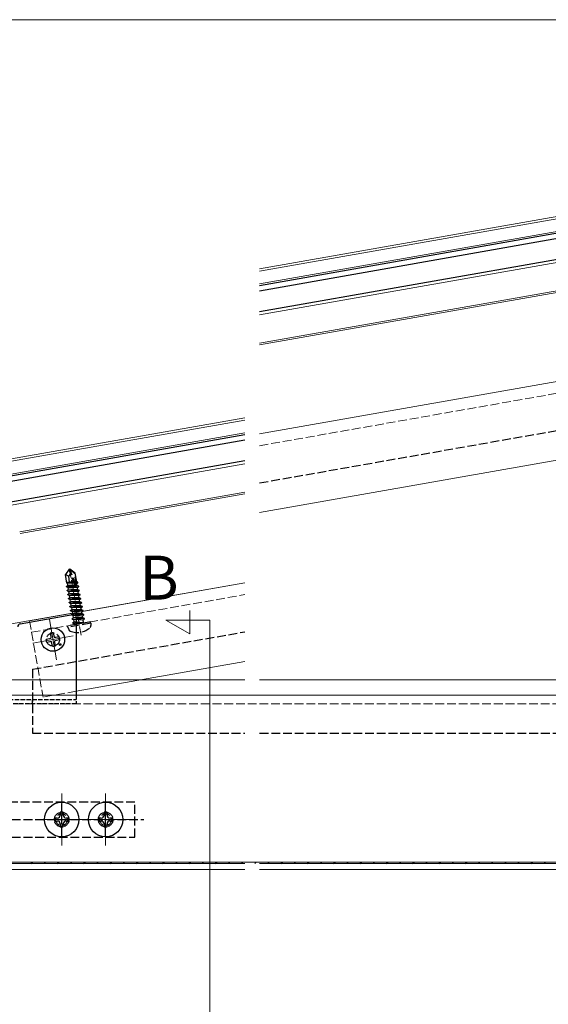
# Model space of a CAD drawing. Extents: x 0 to 1980, y 0 to 3206.
# Drawn here: x 1052 to 1232, y 725 to 1062 of the extents above; entities that cross this region are included whole.
import ezdxf

# ---------------------------------------------------------------- set-up
doc = ezdxf.new("R2010")
doc.units = 0
doc.linetypes.add('YHIDDEN_1', pattern=[4, 3, -1])
doc.layers.add('USER1', color=3, linetype='CONTINUOUS')
for name, color, linetype, lineweight in [('YKK_12', 2, 'CONTINUOUS', 13), ('YKK_13', 4, 'CONTINUOUS', 30), ('YKK_D', 6, 'CONTINUOUS', 13)]:
    doc.layers.add(name, color=color, linetype=linetype, lineweight=lineweight)
doc.styles.get("Standard").update_dxf_attribs({"font": 'txt', "bigfont": 'BIGFONT'})

msp = doc.modelspace()

# ---------------------------------------------------------------- linework, layer by layer
at = {"layer": 'YKK_12', "ltscale": 2}
for p, q in [((1133.54, 976.54), (1569.59, 1053.43)), ((1133.54, 975.73), (1569.73, 1052.64)), ((1133.54, 960.81), (1572.28, 1038.17)), ((991.22, 901.45), (1128.54, 925.66)), ((991.36, 900.66), (1128.54, 924.85)), ((1023.45, 891.39), (1128.54, 909.92))]:
    msp.add_line(p, q, dxfattribs=at)
at = {"layer": 'YKK_12'}
for p, q in [((1570.48, 1048.41), (1133.54, 971.37)), ((1553.36, 1025.18), (1133.54, 951.16)), ((1553.46, 1024.59), (1133.54, 950.55)), ((1133.54, 920.17), (1579.24, 998.7)), ((1560.54, 995.48), (1133.54, 920.19)), ((1560.54, 968.57), (1133.54, 893.28)), ((1128.54, 920.48), (992.1, 896.43)), ((1128.54, 900.28), (1051.69, 886.73)), ((1128.54, 899.67), (1051.8, 886.14)), ((1033.35, 852.52), (1128.54, 869.29)), ((1128.54, 869.31), (1055.02, 856.34)), ((1109.68, 851.82), (1109.68, 859.82)), ((1061.78, 856.8, 0), (1064.21, 843.02, 0)), ((1116.56, 856.51), (1101.56, 856.51)), ((1101.56, 856.51), (1109.68, 851.82)), ((1116.56, 856.51), (1116.56, 671.12)), ((1069.89, 851.13, 0), (1056.1, 848.7, 0)), ((1128.54, 842.4), (1070.99, 832.25)), ((836.3, 836.19), (1128.54, 836.19)), ((1133.54, 836.19), (1732.67, 836.19)), ((1036.99, 830.91), (1560.49, 830.91)), ((1065.99, 797.31, 0), (1065.99, 779.51, 0)), ((1080.99, 797.31), (1080.99, 779.51)), ((1057.09, 788.41, 0), (1074.89, 788.41, 0)), ((1072.09, 788.41), (1089.89, 788.41)), ((1036.99, 773.91), (1560.49, 773.91)), ((1003.5, 771.41), (1128.54, 771.41)), ((1030.99, 773.41), (1128.54, 773.41)), ((1133.54, 773.41), (1560.99, 773.41)), ((1133.54, 771.41), (1560.99, 771.41))]:
    msp.add_line(p, q, dxfattribs=at)
at = {"layer": 'YKK_12', "linetype": 'YHIDDEN_1'}
for p, q in [((1133.54, 916.13), (1560.54, 991.42)), ((1072.64, 851.43), (1068.49, 874.96)), ((1055.71, 852.4), (1128.54, 865.25)), ((1055.02, 856.34), (1059.62, 830.25)), ((1070.99, 832.25), (1059.62, 830.25)), ((1560.49, 827.91, 0), (1036.99, 827.91, 0))]:
    msp.add_line(p, q, dxfattribs=at)
at = {"layer": 'YKK_13'}
for p, q in [((1590.28, 1051.29), (1133.54, 970.76)), ((1590.59, 1049.52), (1133.54, 968.93)), ((1572.11, 1039.15), (1133.54, 961.82)), ((1128.54, 919.87), (972.51, 892.36)), ((1128.54, 918.05), (972.82, 890.59)), ((1128.54, 910.94), (993.74, 887.17)), ((1062.11, 852.03, 0), (1062.29, 850.94, 0)), ((1063.1, 852.21, 0), (1063.31, 851.12, 0)), ((1063.31, 851.12, 0), (1063.5, 850.63, 0)), ((1060.7, 850.01, 0), (1061.78, 850.22, 0)), ((1060.87, 849.03, 0), (1061.96, 849.2, 0)), ((1061.78, 850.22, 0), (1062.28, 850.41, 0)), ((1061.96, 849.2, 0), (1062.49, 849.19, 0)), ((1062.29, 850.94, 0), (1062.28, 850.41, 0)), ((1062.68, 848.7, 0), (1062.49, 849.19, 0)), ((1062.89, 847.61, 0), (1062.68, 848.7, 0)), ((1064.02, 850.62, 0), (1063.5, 850.63, 0)), ((1063.7, 848.88, 0), (1063.71, 849.41, 0)), ((1063.88, 847.79, 0), (1063.7, 848.88, 0)), ((1064.2, 849.6, 0), (1063.71, 849.41, 0)), ((1065.12, 850.79, 0), (1064.02, 850.62, 0)), ((1065.29, 849.81, 0), (1064.2, 849.6, 0)), ((1066.49, 790.91, 0), (1065.49, 790.91, 0)), ((1065.49, 790.91, 0), (1065.49, 789.91, 0)), ((1066.49, 789.91, 0), (1066.49, 790.91, 0)), ((1081.49, 790.91), (1080.49, 790.91)), ((1080.49, 790.91), (1080.49, 789.91)), ((1081.49, 789.91), (1081.49, 790.91)), ((1064.49, 788.91, 0), (1063.49, 788.91, 0)), ((1063.49, 788.91, 0), (1063.49, 787.91, 0)), ((1063.49, 787.91, 0), (1064.49, 787.91, 0)), ((1068.49, 788.91, 0), (1067.49, 788.91, 0)), ((1067.49, 787.91, 0), (1068.49, 787.91, 0)), ((1068.49, 787.91, 0), (1068.49, 788.91, 0)), ((1079.49, 788.91), (1078.49, 788.91)), ((1078.49, 788.91), (1078.49, 787.91)), ((1078.49, 787.91), (1079.49, 787.91)), ((1083.49, 788.91), (1082.49, 788.91)), ((1082.49, 787.91), (1083.49, 787.91)), ((1083.49, 787.91), (1083.49, 788.91)), ((1065.49, 786.91, 0), (1065.49, 785.91, 0)), ((1065.49, 785.91, 0), (1066.49, 785.91, 0)), ((1066.49, 785.91, 0), (1066.49, 786.91, 0)), ((1080.49, 786.91), (1080.49, 785.91)), ((1080.49, 785.91), (1081.49, 785.91)), ((1081.49, 785.91), (1081.49, 786.91))]:
    msp.add_line(p, q, dxfattribs=at)
at = {"layer": 'YKK_13', "linetype": 'YHIDDEN_1'}
for p, q in [((1133.54, 903.43), (1541.49, 975.37)), ((1068.52, 873.95), (1067.26, 872.16)), ((1067.79, 869.17), (1067.26, 872.16)), ((1068.34, 871.53), (1067.26, 872.16)), ((1068.95, 872.38), (1068.34, 871.53)), ((1068.34, 871.53), (1068.54, 869.49)), ((1068.52, 873.95), (1068.81, 874.01)), ((1068.95, 872.38), (1068.52, 873.95)), ((1068.95, 872.38), (1068.66, 873.98)), ((1068.89, 873.59), (1068.81, 874.01)), ((1068.81, 874.01), (1070.61, 872.75)), ((1070.33, 872.57), (1068.89, 873.59)), ((1071.04, 868.18), (1068.89, 873.59)), ((1070.6, 868.22), (1068.95, 872.38)), ((1071.08, 868.36), (1070.33, 872.57)), ((1071.16, 869.63), (1070.61, 872.75)), ((1067.58, 868.05), (1068.06, 868.46)), ((1070.76, 868.08), (1067.58, 868.05)), ((1067.59, 867.95), (1067.58, 868.05)), ((1067.59, 867.95), (1071.85, 867.99)), ((1067.59, 867.95), (1068.19, 867.74)), ((1070, 869.75), (1067.75, 869.35)), ((1070.18, 869.28), (1067.77, 869.25)), ((1067.79, 869.17), (1067.95, 869.11)), ((1068.06, 868.46), (1067.95, 869.11)), ((1070.29, 869), (1067.95, 869.11)), ((1070.56, 868.34), (1068.06, 868.46)), ((1070.08, 869.53), (1068.9, 869.55)), ((1071.1, 869.94), (1070.81, 869.89)), ((1071.48, 869.51), (1070.87, 869.52)), ((1071.52, 869.3), (1070.91, 869.29)), ((1071.83, 868.09), (1070.91, 868.08)), ((1071.12, 868.96), (1070.97, 868.97)), ((1071.24, 868.31), (1071.08, 868.32)), ((1071.52, 869.3), (1071.12, 868.96)), ((1071.24, 868.31), (1071.12, 868.96)), ((1071.48, 869.51), (1071.16, 869.63)), ((1071.83, 868.09), (1071.24, 868.31)), ((1071.85, 867.99), (1071.37, 867.58)), ((1071.52, 869.3), (1071.48, 869.51)), ((1071.85, 867.99), (1071.83, 868.09)), ((1067.82, 866.67), (1068.31, 867.08)), ((1072.08, 866.71), (1067.82, 866.67)), ((1067.84, 866.57), (1067.82, 866.67)), ((1067.84, 866.57), (1072.1, 866.61)), ((1067.84, 866.57), (1068.43, 866.36)), ((1068.06, 865.29), (1068.55, 865.7)), ((1072.32, 865.33), (1068.06, 865.29)), ((1068.08, 865.19), (1068.06, 865.29)), ((1068.08, 865.19), (1072.34, 865.23)), ((1068.08, 865.19), (1068.68, 864.98)), ((1071.37, 867.58), (1068.19, 867.74)), ((1068.31, 867.08), (1068.19, 867.74)), ((1071.48, 866.93), (1068.31, 867.08)), ((1071.61, 866.21), (1068.43, 866.36)), ((1068.55, 865.7), (1068.43, 866.36)), ((1071.72, 865.55), (1068.55, 865.7)), ((1071.85, 864.83), (1068.68, 864.98)), ((1068.79, 864.32), (1068.68, 864.98)), ((1071.48, 866.93), (1071.37, 867.58)), ((1072.08, 866.71), (1071.48, 866.93)), ((1072.1, 866.61), (1071.61, 866.21)), ((1071.72, 865.55), (1071.61, 866.21)), ((1072.32, 865.33), (1071.72, 865.55)), ((1072.34, 865.23), (1071.85, 864.83)), ((1071.97, 864.17), (1071.85, 864.83)), ((1072.1, 866.61), (1072.08, 866.71)), ((1072.34, 865.23), (1072.32, 865.33)), ((1068.31, 863.91), (1068.79, 864.32)), ((1072.56, 863.95), (1068.31, 863.91)), ((1068.32, 863.82), (1068.31, 863.91)), ((1068.32, 863.82), (1072.58, 863.86)), ((1068.32, 863.82), (1068.92, 863.6)), ((1068.55, 862.54), (1069.04, 862.94)), ((1072.81, 862.58), (1068.55, 862.54)), ((1068.57, 862.44), (1068.55, 862.54)), ((1068.57, 862.44), (1072.82, 862.48)), ((1068.57, 862.44), (1069.16, 862.22)), ((1071.97, 864.17), (1068.79, 864.32)), ((1068.79, 861.16), (1069.28, 861.57)), ((1073.05, 861.2), (1068.79, 861.16)), ((1068.81, 861.06), (1068.79, 861.16)), ((1068.81, 861.06), (1073.07, 861.1)), ((1068.81, 861.06), (1069.41, 860.84)), ((1072.09, 863.45), (1068.92, 863.6)), ((1069.04, 862.94), (1068.92, 863.6)), ((1072.21, 862.79), (1069.04, 862.94)), ((1072.34, 862.07), (1069.16, 862.22)), ((1069.28, 861.57), (1069.16, 862.22)), ((1072.45, 861.41), (1069.28, 861.57)), ((1072.56, 863.95), (1071.97, 864.17)), ((1072.58, 863.86), (1072.09, 863.45)), ((1072.21, 862.79), (1072.09, 863.45)), ((1072.81, 862.58), (1072.21, 862.79)), ((1072.82, 862.48), (1072.34, 862.07)), ((1072.45, 861.41), (1072.34, 862.07)), ((1073.05, 861.2), (1072.45, 861.41)), ((1072.58, 863.86), (1072.56, 863.95)), ((1073.07, 861.1), (1072.58, 860.69)), ((1072.82, 862.48), (1072.81, 862.58)), ((1073.07, 861.1), (1073.05, 861.2)), ((1069.04, 859.78), (1069.52, 860.19)), ((1073.29, 859.82), (1069.04, 859.78)), ((1069.05, 859.68), (1069.04, 859.78)), ((1069.05, 859.68), (1073.31, 859.72)), ((1069.05, 859.68), (1069.65, 859.46)), ((1069.28, 858.4), (1069.77, 858.81)), ((1073.54, 858.44), (1069.28, 858.4)), ((1069.3, 858.3), (1069.28, 858.4)), ((1069.3, 858.3), (1073.55, 858.34)), ((1069.3, 858.3), (1069.89, 858.08)), ((1072.58, 860.69), (1069.41, 860.84)), ((1069.52, 860.19), (1069.41, 860.84)), ((1072.7, 860.04), (1069.52, 860.19)), ((1072.82, 859.31), (1069.65, 859.46)), ((1069.77, 858.81), (1069.65, 859.46)), ((1072.94, 858.66), (1069.77, 858.81)), ((1073.07, 857.93), (1069.89, 858.08)), ((1070.01, 857.43), (1069.89, 858.08)), ((1072.7, 860.04), (1072.58, 860.69)), ((1073.29, 859.82), (1072.7, 860.04)), ((1073.31, 859.72), (1072.82, 859.31)), ((1072.94, 858.66), (1072.82, 859.31)), ((1073.54, 858.44), (1072.94, 858.66)), ((1073.55, 858.34), (1073.07, 857.93)), ((1073.18, 857.28), (1073.07, 857.93)), ((1073.31, 859.72), (1073.29, 859.82)), ((1073.55, 858.34), (1073.54, 858.44)), ((1075.82, 855.95), (1068.11, 854.59)), ((1075.99, 855.47), (1068.11, 854.08)), ((1068.11, 854.08), (1068.11, 854.59)), ((1069.52, 857.02), (1070.01, 857.43)), ((1073.78, 857.06), (1069.52, 857.02)), ((1069.54, 856.92), (1069.52, 857.02)), ((1069.54, 856.92), (1073.8, 856.96)), ((1069.54, 856.92), (1070.14, 856.71)), ((1069.76, 855.64), (1070.25, 856.05)), ((1073.41, 855.68), (1069.76, 855.64)), ((1069.78, 855.54), (1069.76, 855.64)), ((1069.78, 855.54), (1069.76, 855.64)), ((1069.78, 855.54), (1073.43, 855.58)), ((1069.78, 855.54), (1070.38, 855.33)), ((1073.18, 857.28), (1070.01, 857.43)), ((1073.31, 856.55), (1070.14, 856.71)), ((1070.25, 856.05), (1070.14, 856.71)), ((1070.25, 856.05), (1073.41, 855.68)), ((1073.43, 855.58), (1070.38, 855.33)), ((1070.4, 855.2), (1070.38, 855.33)), ((1073.78, 857.06), (1073.18, 857.28)), ((1073.8, 856.96), (1073.31, 856.55)), ((1073.45, 855.73), (1073.31, 856.55)), ((1073.43, 855.58), (1073.41, 855.68)), ((1073.8, 856.96), (1073.78, 857.06)), ((1075.99, 855.47), (1075.82, 855.95)), ((1075.99, 855.47), (1075.99, 854.66)), ((1055.99, 839.76), (1128.54, 852.55)), ((1068.11, 854.08), (1068.39, 853.32)), ((1055.99, 839.76), (1055.99, 817.91)), ((1055.99, 817.91), (1128.54, 817.91)), ((1133.54, 817.91), (1541.49, 817.91, 0))]:
    msp.add_line(p, q, dxfattribs=at)
at = {"layer": 'YKK_13', "linetype": 'ByBlock', "lineweight": -2}
for p, q in [((1051.82, 855.23), (1069.82, 858.41)), ((1070.99, 857.42), (1070.99, 830.91))]:
    msp.add_line(p, q, dxfattribs=at)
at = {"layer": 'YKK_13', "linetype": 'YHIDDEN_1', "lineweight": -2, "ltscale": 0.5}
for p, q in [((1070.99, 830.91), (1070.99, 827.91)), ((1035.99, 829.41), (1070.99, 829.41)), ((1070.99, 827.91), (1036.99, 827.91)), ((1055.99, 827.91), (1055.99, 829.41))]:
    msp.add_line(p, q, dxfattribs=at)
at = {"layer": 'YKK_13', "linetype": 'YHIDDEN_1', "lineweight": -2}
for p, q in [((1090.99, 794.41), (1036.99, 794.41)), ((1065.99, 782.91), (1065.99, 793.91)), ((1080.99, 782.91), (1080.99, 793.91)), ((1090.99, 782.41), (1090.99, 794.41)), ((1032.99, 788.41), (1093.99, 788.41)), ((1036.99, 782.41), (1090.99, 782.41))]:
    msp.add_line(p, q, dxfattribs=at)
at = {"layer": 'YKK_13', "linetype": 'Continuous'}
for p, q in [((1055.52, 773.41), (1056.02, 773.91)), ((1060.01, 773.41), (1060.51, 773.91)), ((1064.5, 773.41), (1065, 773.91)), ((1068.99, 773.41), (1069.49, 773.91)), ((1073.48, 773.41), (1073.98, 773.91)), ((1077.97, 773.41), (1078.47, 773.91)), ((1082.46, 773.41), (1082.96, 773.91)), ((1086.95, 773.41), (1087.45, 773.91)), ((1091.44, 773.41), (1091.94, 773.91)), ((1095.93, 773.41), (1096.43, 773.91)), ((1100.42, 773.41), (1100.92, 773.91)), ((1104.91, 773.41), (1105.41, 773.91)), ((1109.4, 773.41), (1109.9, 773.91)), ((1113.89, 773.41), (1114.39, 773.91)), ((1118.38, 773.41), (1118.88, 773.91)), ((1122.87, 773.41), (1123.37, 773.91)), ((1127.36, 773.41), (1127.86, 773.91)), ((1131.85, 773.41), (1132.35, 773.91)), ((1136.34, 773.41), (1136.84, 773.91)), ((1140.83, 773.41), (1141.33, 773.91)), ((1145.32, 773.41), (1145.82, 773.91)), ((1149.81, 773.41), (1150.31, 773.91)), ((1154.3, 773.41), (1154.8, 773.91)), ((1158.79, 773.41), (1159.29, 773.91)), ((1163.28, 773.41), (1163.78, 773.91)), ((1167.77, 773.41), (1168.27, 773.91)), ((1172.26, 773.41), (1172.76, 773.91)), ((1176.75, 773.41), (1177.25, 773.91)), ((1181.24, 773.41), (1181.74, 773.91)), ((1185.73, 773.41), (1186.23, 773.91)), ((1190.22, 773.41), (1190.72, 773.91)), ((1194.71, 773.41), (1195.21, 773.91)), ((1199.2, 773.41), (1199.7, 773.91)), ((1203.69, 773.41), (1204.19, 773.91)), ((1208.18, 773.41), (1208.68, 773.91)), ((1212.67, 773.41), (1213.17, 773.91)), ((1217.16, 773.41), (1217.66, 773.91)), ((1221.65, 773.41), (1222.15, 773.91)), ((1226.14, 773.41), (1226.64, 773.91)), ((1230.63, 773.41), (1231.13, 773.91))]:
    msp.add_line(p, q, dxfattribs=at)
at = {"layer": 'YKK_13'}
for centre, radius in [((1062.99, 849.91, 0), 4), ((1065.99, 788.41, 0), 5.9), ((1080.99, 788.41), 5.9)]:
    msp.add_circle(centre, radius, dxfattribs=at)
at = {"layer": 'YKK_13', "linetype": 'YHIDDEN_1', "lineweight": -2}
for centre, radius in [((1062.99, 849.91), 2.25), ((1065.99, 788.41), 2.5), ((1065.99, 788.41), 2), ((1080.99, 788.41), 2.5), ((1080.99, 788.41), 2)]:
    msp.add_circle(centre, radius, dxfattribs=at)
at = {"layer": 'YKK_13', "ltscale": 0.5}
msp.add_circle((1065.45, 848.19, 0), 0.3, dxfattribs=at)
at = {"layer": 'YKK_13', "linetype": 'YHIDDEN_1'}
for centre, radius, start, end in [((1070.83, 868.32), 0.248, 202.809, 10), ((1070.21, 855.16), 0.2, 280, 10), ((1073.65, 855.77), 0.2, 190, 280), ((1075.09, 854.66), 0.9, 312.0559, 0), ((1069.24, 853.62), 0.9, 200, 247.9441), ((1071.34, 858.81), 6.5, 247.9441, 312.0559)]:
    msp.add_arc(centre, radius, start, end, dxfattribs=at)
at = {"layer": 'YKK_13', "linetype": 'ByBlock', "lineweight": -2}
for centre, start, end in [((1069.99, 857.42), 0, 100), ((1051.99, 854.25), 100, 180)]:
    msp.add_arc(centre, 1, start, end, dxfattribs=at)
at = {"layer": 'YKK_13'}
for centre, radius, start, end in [((1062.99, 849.91, 0), 2.3, 87.4441, 112.5559), ((1062.99, 849.91, 0), 2.3, 177.4441, 202.5559), ((1062.99, 849.91, 0), 2.3, 267.4441, 292.5559), ((1062.99, 849.91, 0), 2.3, 357.4441, 22.5559), ((1064.49, 789.91, 0), 1, 270, 360), ((1064.49, 786.91, 0), 1, 360, 90), ((1067.49, 789.91, 0), 1, 180, 270), ((1067.49, 786.91, 0), 1, 90, 180), ((1079.49, 789.91), 1, 270, 360), ((1079.49, 786.91), 1, 360, 90), ((1082.49, 789.91), 1, 180, 270), ((1082.49, 786.91), 1, 90, 180)]:
    msp.add_arc(centre, radius, start, end, dxfattribs=at)
at = {"layer": 'YKK_D'}
msp.add_line((1586.51, 1061.65), (855.01, 1061.65), dxfattribs=at)

# ---------------------------------------------------------------- texts
at = {"layer": 'USER1'}
msp.add_text('B', height=15, dxfattribs=at).set_placement((1092.48, 863.54))

doc.saveas('drawing.dxf')
